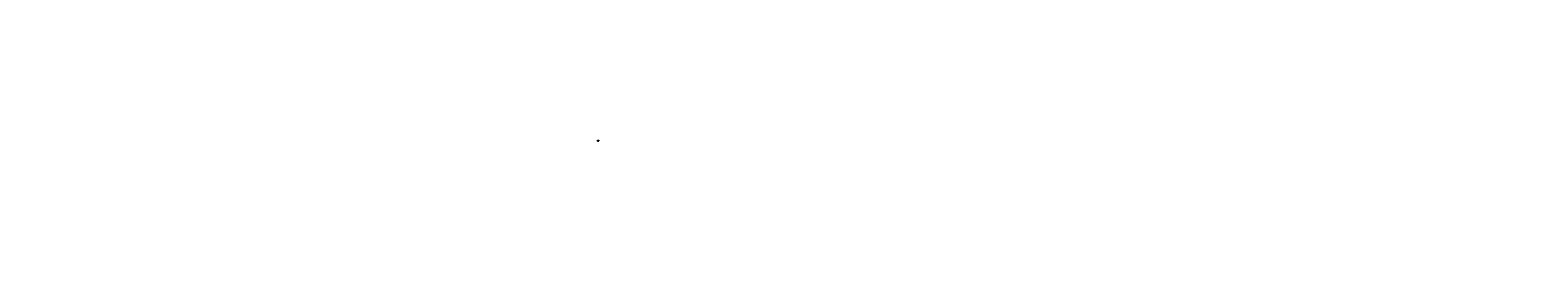
# Model space of a CAD drawing. Units: millimetres. Extents: x 3525 to 53662, y 1062 to 8474.
import ezdxf
from ezdxf.enums import TextEntityAlignment as Align

# ---------------------------------------------------------------- set-up
doc = ezdxf.new("R2010")
doc.units = ezdxf.units.MM
doc.linetypes.add('CENTER', pattern=[50.8, 31.75, -6.35, 6.35, -6.35])
doc.linetypes.add('HIDDEN', pattern=[9.525, 6.35, -3.175])
for name, color, linetype in [('Centre', 7, 'CENTER'), ('DIMS', 7, 'Continuous'), ('Outline', 7, 'Continuous'), ('Text', 7, 'Continuous')]:
    doc.layers.add(name, color=color, linetype=linetype)
doc.styles.get("Standard").update_dxf_attribs({"font": 'arial.ttf', "height": 2.75})
doc.styles.add('style1', font='txt', dxfattribs={"height": 1.5})

# ---------------------------------------------------------------- blocks, each defined once
blk = doc.blocks.new('TF-HCR-C-6.3 x 35 SIDE')
at = {"layer": 'Centre', "ltscale": 0.25}
blk.add_line((38, 0), (-9, 0), dxfattribs=at)
at = {"layer": 'Outline'}
for p, q in [((-5, 5), (-1, 5)), ((-5, 3), (-5, 0)), ((-5, 3), (-5, 2)), ((-5, 2), (-1, 2)), ((-5, 2), (-5, 0)), ((-5, -2), (-5, 0)), ((-5, -3), (-5, 0)), ((-1, 6), (-1, -5)), ((-1, 6), (0, 6)), ((0, 6), (0, -5)), ((1, 8), (1, -8)), ((2, 8), (1, 8)), ((2, 8), (2, -8)), ((2, 7), (4, 7)), ((4, 7), (4, -7)), ((4, 3), (5, -3)), ((5, 2), (4, 3)), ((4, 2), (4, 3)), ((5, -2), (4, 2)), ((4, 2), (4, 2)), ((5, 2), (6, 2)), ((5, 2), (6, -2)), ((7, 2), (6, 3)), ((6, 3), (7, -3)), ((6, 2), (6, 3)), ((7, -2), (6, 2)), ((7, 2), (7, -2)), ((7, 2), (8, 2)), ((8, 2), (8, 3)), ((8, 2), (8, 3)), ((8, 3), (9, -3)), ((8, 2), (9, -2)), ((8, -2), (8, 2)), ((8, 2), (9, 2)), ((9, 2), (10, 3)), ((10, -2), (9, 2)), ((10, 3), (11, -3)), ((10, 2), (10, 3)), ((10, 2), (11, -2)), ((10, 2), (11, 2)), ((11, 2), (11, 3)), ((12, 2), (11, 3)), ((11, 3), (12, -3)), ((12, -2), (11, 2)), ((12, 2), (13, -2)), ((12, 2), (13, 2)), ((14, 2), (13, 3)), ((13, 3), (14, -3)), ((13, 2), (13, 3)), ((14, -2), (13, 2)), ((14, 2), (15, -2)), ((14, 2), (15, 2)), ((15, 2), (15, 3)), ((15, 2), (15, 3)), ((15, 3), (16, -3)), ((15, 2), (16, -2)), ((16, -2), (15, 2)), ((15, 2), (16, 2)), ((16, 2), (17, 3)), ((17, -2), (16, 2)), ((17, 3), (18, -3)), ((17, 2), (17, 3)), ((17, 2), (18, -2)), ((17, 2), (18, 2)), ((18, 2), (19, 3)), ((19, -2), (18, 2)), ((19, 2), (19, 3)), ((19, 3), (20, -3)), ((19, 2), (20, -2)), ((19, 2), (20, 2)), ((21, 2), (20, 3)), ((20, 3), (21, -3)), ((20, 2), (20, 3)), ((21, -2), (20, 2)), ((21, 2), (22, -2)), ((21, 2), (22, 2)), ((22, 2), (22, 3)), ((23, 2), (22, 3)), ((22, 3), (23, -3)), ((23, -2), (22, 2)), ((23, 2), (24, -2)), ((23, 2), (24, 2)), ((24, 3), (25, -3)), ((24, 2), (24, 3)), ((24, 2), (24, 3)), ((24, 2), (25, -2)), ((24, -2), (24, 2)), ((24, 2), (25, 2)), ((25, 2), (26, 3)), ((26, -2), (25, 2)), ((26, 2), (26, 3)), ((26, 3), (27, -3)), ((26, 2), (27, -2)), ((26, 2), (27, 2)), ((27, 2), (28, 3)), ((28, -2), (27, 2)), ((28, 3), (28, -3)), ((28, 2), (28, 3)), ((28, 2), (29, -2)), ((28, 2), (29, 2)), ((29, 2), (29, 3)), ((30, 2), (29, 3)), ((29, 3), (30, -3)), ((30, -2), (29, 2)), ((30, 2), (31, 2)), ((30, 2), (31, -2)), ((31, 3), (32, -3)), ((32, 2), (31, 3)), ((31, 2), (31, 3)), ((32, -2), (31, 2)), ((32, -2), (32, 2)), ((32, 2), (33, 2)), ((33, 2), (33, 2)), ((34, 1), (33, 2)), ((33, -1), (33, 2)), ((33, 2), (33, -2)), ((34, 1), (35, 0)), ((34, -1), (34, 1)), ((34, -1), (35, 0)), ((-5, -3), (-5, -2)), ((-5, -2), (-1, -2)), ((-5, -5), (-1, -5)), ((-1, -5), (0, -5)), ((2, -8), (1, -8)), ((2, -7), (4, -7)), ((4, -2), (4, -3)), ((4, -2), (4, -2)), ((4, -2), (5, -2)), ((5, -2), (5, -3)), ((6, -2), (5, -3)), ((6, -2), (7, -2)), ((7, -2), (7, -3)), ((7, -2), (7, -3)), ((7, -2), (8, -2)), ((8, -2), (9, -3)), ((9, -2), (9, -3)), ((9, -2), (10, -2)), ((10, -2), (11, -3)), ((11, -2), (11, -3)), ((11, -2), (12, -2)), ((13, -2), (12, -3)), ((12, -2), (12, -3)), ((13, -2), (14, -2)), ((15, -2), (14, -3)), ((14, -2), (14, -3)), ((15, -2), (16, -2)), ((16, -2), (16, -3)), ((16, -2), (16, -3)), ((16, -2), (17, -2)), ((17, -2), (18, -3)), ((18, -2), (18, -3)), ((18, -2), (19, -2)), ((19, -2), (20, -3)), ((20, -2), (20, -3)), ((20, -2), (21, -2)), ((22, -2), (21, -3)), ((21, -2), (21, -3)), ((22, -2), (23, -2)), ((24, -2), (23, -3)), ((23, -2), (23, -3)), ((24, -2), (25, -3)), ((24, -2), (24, -2)), ((25, -2), (25, -3)), ((25, -2), (26, -2)), ((26, -2), (27, -3)), ((27, -2), (27, -3)), ((27, -2), (28, -2)), ((28, -2), (28, -3)), ((29, -2), (28, -3)), ((29, -2), (30, -2)), ((31, -2), (30, -3)), ((30, -2), (30, -3)), ((31, -2), (31, -2)), ((31, -2), (32, -2)), ((32, -2), (33, -1)), ((32, -2), (32, -3)), ((32, -2), (32, -3)), ((33, -1), (33, -2)), ((34, -1), (33, -2))]:
    blk.add_line(p, q, dxfattribs=at)
at = {"layer": 'Outline', "linetype": 'HIDDEN', "ltscale": 0.25}
for p, q in [((-5, 3), (-5, 3)), ((-5, -3), (-5, 3)), ((-5, -3), (-5, -3))]:
    blk.add_line(p, q, dxfattribs=at)
at = {"layer": 'Outline', "color": 1}
for p, q in [((-4, -4), (4, 4)), ((4, -4), (-4, 4))]:
    blk.add_line(p, q, dxfattribs=at)
at = {"layer": 'Outline'}
for centre, radius, start, end in [((-4, 3), 1.23, 110.57, 249.43), ((-2, 0), 3.3, 139.262, 182.6856), ((-2, 0), 3.3, 177.3144, 220.738), ((64, -6), 64.7, 167.8953, 171.9436), ((-4, -3), 1.23, 110.57, 249.43), ((64, 6), 64.7, 188.0564, 192.1047)]:
    blk.add_arc(centre, radius, start, end, dxfattribs=at)
at = {"layer": 'DIMS', "color": 7, "style": 'style1'}
blk.add_text('TF-HCR-A15-C-6.3 x 35', height=1, dxfattribs=at).set_placement((16, -9), align=Align.MIDDLE_CENTER)

msp = doc.modelspace()

# ---------------------------------------------------------------- block references
at = {"layer": 'DIMS'}
msp.add_blockref('TF-HCR-C-6.3 x 35 SIDE', (22398, 4794), dxfattribs=at)

# ---------------------------------------------------------------- texts
for insert, char_height, attachment_point in [((53026, 8429), 5.5, 9), ((53026, 8386), 5.5, 9), ((53026, 8276), 5.5, 9), ((53026, 8164), 5.5, 9), ((53116, 8132), 5.5, 9), ((53193, 8474), 5.5, 1), ((53297, 8170), 5.5, 1), ((53321, 8474), 5.5, 1), ((53321, 8413), 5.5, 1), ((53321, 8224), 5.5, 1), ((53388, 8347), 5.5, 9), ((53606, 8474), 5.5, 1), ((53662, 8390), 5.5, 1), ((53662, 8162), 5.5, 1), ((20302, 4527), 11, 1), ((20645, 4516), 11, 9), ((21022, 4547), 15.1, 1), ((19974, 4416), 15.1, 9), ((19974, 4062), 15.1, 9), ((20648, 4385), 15.1, 9), ((20648, 4092), 15.1, 9), ((20708, 4345), 11, 9), ((20745, 4343), 15.1, 9), ((21011, 4400), 11, 1), ((21021, 4402), 11, 1), ((21025, 4410), 11, 1), ((21025, 4218), 11, 1), ((21102, 4443), 15.1, 1), ((21102, 4364), 11, 1), ((21102, 4321), 15.1, 1), ((21102, 4115), 15.1, 1), ((20199, 3817), 15.1, 9), ((21010, 3832), 15.1, 1)]:
    msp.add_mtext('\\A1;', dxfattribs=dict(at, insert=insert, char_height=char_height, attachment_point=attachment_point))
at = {"layer": 'Outline', "char_height": 27.5}
for insert, attachment_point in [((3525, 1062), 9), ((4075, 1090), 1)]:
    msp.add_mtext('\\A1;', dxfattribs=dict(at, insert=insert, attachment_point=attachment_point))
at = {"layer": 'Text', "char_height": 27.5}
for insert, attachment_point in [((39440, 6845), 9), ((39610, 6693), 1)]:
    msp.add_mtext('\\A1;', dxfattribs=dict(at, insert=insert, attachment_point=attachment_point))

doc.saveas('drawing.dxf')
